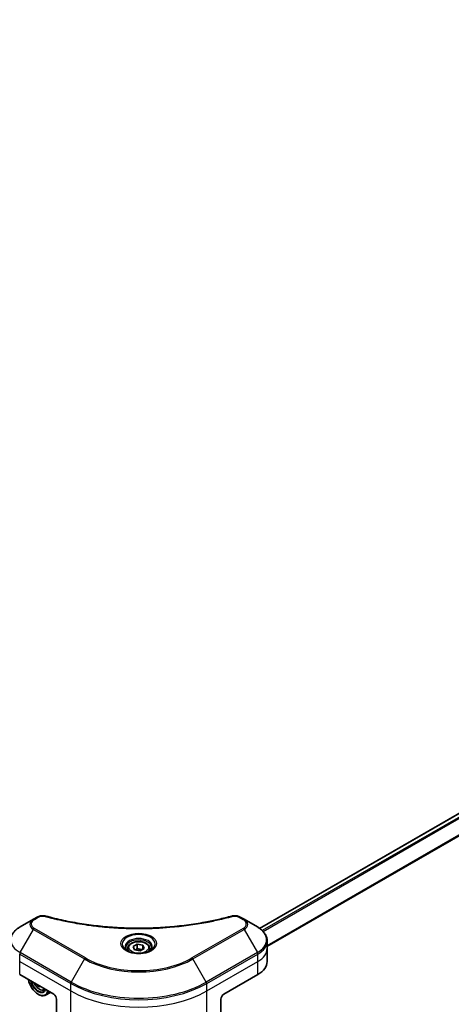
# Model space of a CAD drawing. Units: millimetres. Extents: x -2269 to 8348, y 48 to 1734.
# Drawn here: x -1349 to -1220, y 546 to 841 of the extents above; entities that cross this region are included whole.
import ezdxf

# ---------------------------------------------------------------- set-up
doc = ezdxf.new("R2010")
doc.units = ezdxf.units.MM
doc.header["$LTSCALE"] = 6
doc.layers.get('Defpoints').update_dxf_attribs({"lineweight": 25})
for name, color, linetype, lineweight in [('Dimension (ISO)', 7, 'Continuous', 18), ('Visible (ISO)', 7, 'Continuous', 35), ('Visible Narrow (ISO)', 7, 'Continuous', 25)]:
    doc.layers.add(name, color=color, linetype=linetype, lineweight=lineweight)
doc.styles.add('Note Text (TK)', font='MS PGothic.ttf')
doc.dimstyles.new('Default - Method 1b (TK)', dxfattribs={"dimscale": 6, "dimtxt": 2.5, "dimasz": 2.5, "dimexe": 1, "dimexo": 1.5, "dimgap": 1, "dimtad": 1, "dimrnd": 1e-08, "dimdsep": 46, "dimtxsty": 'Note Text (TK)', "dimblk": 'OPEN', "dimcen": 0.09, "dimdle": 5, "dimclrd": 100, "dimclre": 100, "dimclrt": 7, "dimadec": 1, "dimazin": 1, "dimtfac": 1, "dimtmove": 0, "dimatfit": 3, "dimldrblk": 'OPEN', "dimfxl": 1, "dimtolj": 1, "dimlwd": -1, "dimlwe": -1, "dimarcsym": 0})

# ---------------------------------------------------------------- blocks, each defined once
blk = doc.blocks.new('_Open')
at = {"color": 0, "linetype": 'ByBlock', "lineweight": -2}
for p, q in [((-1, 0.167), (0, 0)), ((-1, -0.167), (0, 0)), ((0, 0), (-1, 0))]:
    blk.add_line(p, q, dxfattribs=at)
blk = doc.blocks.new('*D34')
at = {"layer": 'Defpoints', "color": 0}
for p in [(-1353.24, 1089.1), (-1280.73, 1047.24), (-1792.6, 851.72)]:
    blk.add_point(p, dxfattribs=at)
at = {"layer": 'Dimension (ISO)', "color": 100}
for p, q in [((-1344.24, 1083.91), (-1274.73, 1043.78)), ((-1692.7, 809.05), (-1293.71, 1039.73)), ((-1783.6, 846.52), (-1699.69, 798.08))]:
    blk.add_line(p, q, dxfattribs=at)
at = {"layer": 'Dimension (ISO)', "color": 100, "xscale": 15, "yscale": 15, "zscale": 15}
for p, rotation in [((-1280.73, 1047.24), 30.03501625664878), ((-1705.69, 801.54), 210.0350162566488)]:
    blk.add_blockref('_Open', p, dxfattribs=dict(at, rotation=rotation))
at = {"layer": 'Dimension (ISO)', "color": 7, "insert": (-1508.42, 929.59), "char_height": 15, "attachment_point": 4, "rotation": 30.035, "style": 'Note Text (TK)'}
blk.add_mtext('\\A1;{\\Q-29.965;\\W0.817;\\H0.816x;508}', dxfattribs=at)

msp = doc.modelspace()

# ---------------------------------------------------------------- linework, layer by layer
at = {"layer": 'Visible (ISO)'}
for p, q in [((-932.2096, 767.4685), (-1277.0974, 568.3475)), ((-1344.7931, 571.0769), (-1348.7872, 568.7709)), ((-1343.6586, 571.7319), (-1344.7931, 571.0769)), ((-1281.7535, 571.0769), (-1282.8881, 571.7319)), ((-1277.7594, 568.7709), (-1281.7535, 571.0769)), ((-1314.9463, 562.8832), (-1313.7216, 563.5903)), ((-1313.7216, 563.5903), (-1312.0486, 563.3315)), ((-1313.7216, 562.3166), (-1313.7216, 563.5903)), ((-1274.8234, 562.3304), (-1274.8234, 564.577)), ((-1316.5733, 562.3304), (-1316.5733, 561.5865)), ((-1314.4981, 561.9173), (-1314.9463, 562.8832)), ((-1312.825, 561.6585), (-1314.4981, 561.9173)), ((-1311.6003, 562.3656), (-1312.825, 561.6585)), ((-1312.0486, 563.3315), (-1311.6003, 562.3656)), ((-1312.0486, 562.1067), (-1312.0486, 563.3315)), ((-1309.9733, 562.3304), (-1309.9733, 561.5865)), ((-1274.8234, 558.4113), (-1274.8234, 562.3304)), ((-1348.9115, 554.4921), (-1338.7292, 548.6133)), ((-1287.8175, 548.6133), (-1277.6351, 554.4921)), ((-1343.2257, 551.2094), (-1343.4697, 551.0685)), ((-1341.7223, 549.9086), (-1341.2496, 550.0685)), ((-1339.7125, 549.181), (-1341.1512, 548.3503)), ((-1343.3961, 548.6133), (-1343.3112, 548.5643)), ((-1337.8806, 547.1436), (-1337.8806, 537.0587)), ((-1288.666, 547.1436), (-1288.666, 537.0587))]:
    msp.add_line(p, q, dxfattribs=at)
for centre, major_axis, ratio, start_param, end_param in [((-1284.4234, 558.4113), (9.6, 0), 0.57735027, 5.49778714, 6.28318531), ((-1343.3961, 552.0426), (2.1, -3.6373), 0.57735027, 4.14295132, 6.85262297), ((-1343.3961, 552.0426), (1.62, -2.8059), 0.57735027, 4.20847089, 6.7871034), ((-1343.3112, 552.0916), (1.56, -2.702), 0.57735027, 4.26003672, 6.73553756), ((-1337.4054, 555.8048), (-4.3034, -7.5829), 0.58225109, 5.61926863, 5.66638763), ((-1337.1313, 554.4244), (8.5969, 0.0632), 0.57240749, 3.87913146, 3.96639763), ((-1343.3112, 552.0916), (2.16, -3.7412), 0.57735027, 5.49778714, 6.83022162), ((-1336.8751, 555.5039), (4.3034, 7.5829), 0.58225109, 2.47852261, 2.52479497), ((-1338.7292, 547.6335), (-0.6, 1.0392), 0.57735027, 3.92699082, 5.49778714), ((-1287.8175, 547.6335), (-0.6, -1.0392), 0.57735027, 3.92699082, 5.49778714)]:
    msp.add_ellipse(centre, major_axis=major_axis, ratio=ratio, start_param=start_param, end_param=end_param, dxfattribs=at)
for points, knots in [([(-1343.6586, 571.7319), (-1343.5181, 571.813), (-1343.3679, 571.8813), (-1343.0524, 571.9949), (-1342.8871, 572.04), (-1342.5464, 572.1068), (-1342.3711, 572.1285), (-1342.016, 572.1471), (-1341.8363, 572.1441), (-1341.4785, 572.1104), (-1341.3004, 572.0801), (-1341.1259, 572.032)], [0, 0, 0, 0, 0.037500483, 0.037500483, 0.075000966, 0.075000966, 0.11250145, 0.11250145, 0.150001933, 0.150001933, 0.187502416, 0.187502416, 0.187502416, 0.187502416]), ([(-1341.1259, 572.032), (-1340.2548, 571.7924), (-1339.3852, 571.5665), (-1337.6186, 571.1347), (-1336.7269, 570.9301), (-1334.9283, 570.544), (-1334.0216, 570.3625), (-1332.1948, 570.0229), (-1331.2747, 569.8648), (-1329.4233, 569.5724), (-1328.4919, 569.4381), (-1326.6194, 569.1935), (-1325.6784, 569.0832), (-1323.7888, 568.8869), (-1322.8401, 568.8009), (-1320.937, 568.6534), (-1319.9826, 568.5918), (-1318.0699, 568.4933), (-1317.1116, 568.4563), (-1315.1932, 568.407), (-1314.233, 568.3946), (-1312.3127, 568.3946), (-1311.3525, 568.407), (-1309.4342, 568.4563), (-1308.476, 568.4933), (-1306.5635, 568.5918), (-1305.6091, 568.6534), (-1303.7062, 568.801), (-1302.7576, 568.887), (-1300.8681, 569.0832), (-1299.9271, 569.1935), (-1298.0547, 569.4381), (-1297.1233, 569.5724), (-1295.2719, 569.8648), (-1294.3519, 570.0229), (-1292.0684, 570.4474), (-1290.7132, 570.7284), (-1288.0386, 571.342), (-1286.7274, 571.6726), (-1285.4208, 572.032)], [0, 0, 0, 0, 0.24131062, 0.24131062, 0.48262125, 0.48262125, 0.72393187, 0.72393187, 0.9652425, 0.9652425, 1.20655312, 1.20655312, 1.44786375, 1.44786375, 1.68917437, 1.68917437, 1.930485, 1.930485, 2.17179562, 2.17179562, 2.41310625, 2.41310625, 2.65441687, 2.65441687, 2.8957275, 2.8957275, 3.13703812, 3.13703812, 3.37834875, 3.37834875, 3.61965937, 3.61965937, 3.86097, 3.86097, 4.10228062, 4.10228062, 4.46424656, 4.46424656, 4.82621249, 4.82621249, 4.82621249, 4.82621249]), ([(-1285.4208, 572.032), (-1285.2462, 572.0801), (-1285.0681, 572.1105), (-1284.7103, 572.1441), (-1284.5306, 572.1471), (-1284.1755, 572.1285), (-1284.0002, 572.1068), (-1283.6596, 572.04), (-1283.4943, 571.9949), (-1283.1787, 571.8813), (-1283.0285, 571.813), (-1282.8881, 571.7319)], [0, 0, 0, 0, 0.037500834, 0.037500834, 0.075001667, 0.075001667, 0.112502501, 0.112502501, 0.150003335, 0.150003335, 0.187504168, 0.187504168, 0.187504168, 0.187504168]), ([(-1348.7872, 568.7709), (-1349.144, 568.5649), (-1349.4755, 568.3411), (-1350.0799, 567.8609), (-1350.3528, 567.6043), (-1350.8316, 567.0617), (-1351.0376, 566.7756), (-1351.3737, 566.1784), (-1351.5036, 565.8674), (-1351.6785, 565.2299), (-1351.7233, 564.9035), (-1351.7233, 564.577)], [0, 0, 0, 0, 0.157079633, 0.157079633, 0.314159265, 0.314159265, 0.471238898, 0.471238898, 0.628318531, 0.628318531, 0.785398163, 0.785398163, 0.785398163, 0.785398163]), ([(-1274.8234, 564.577), (-1274.8234, 564.9035), (-1274.8681, 565.2299), (-1275.043, 565.8674), (-1275.1729, 566.1784), (-1275.509, 566.7756), (-1275.715, 567.0617), (-1276.1939, 567.6043), (-1276.4667, 567.8609), (-1277.0711, 568.3411), (-1277.4026, 568.5649), (-1277.7594, 568.7709)], [3.926990817, 3.926990817, 3.926990817, 3.926990817, 4.08407045, 4.08407045, 4.241150082, 4.241150082, 4.398229715, 4.398229715, 4.555309348, 4.555309348, 4.71238898, 4.71238898, 4.71238898, 4.71238898]), ([(-1316.5733, 562.3304), (-1316.5733, 562.5361), (-1316.5248, 562.7408), (-1316.3386, 563.1358), (-1316.1946, 563.3235), (-1315.815, 563.6766), (-1315.5693, 563.8367), (-1315.0072, 564.1031), (-1314.6883, 564.2074), (-1314.0171, 564.3482), (-1313.6651, 564.3852), (-1312.9614, 564.3902), (-1312.6099, 564.3587), (-1311.9377, 564.2292), (-1311.6174, 564.131), (-1311.0375, 563.8723), (-1310.7782, 563.7112), (-1310.3574, 563.3356), (-1310.1928, 563.1214), (-1310.0142, 562.7082), (-1309.9733, 562.5196), (-1309.9733, 562.3304)], [2.35619449, 2.35619449, 2.35619449, 2.35619449, 2.62198886, 2.62198886, 2.91161337, 2.91161337, 3.23970828, 3.23970828, 3.57841915, 3.57841915, 3.91455234, 3.91455234, 4.24911174, 4.24911174, 4.58502719, 4.58502719, 4.92367944, 4.92367944, 5.25327908, 5.25327908, 5.49778714, 5.49778714, 5.49778714, 5.49778714]), ([(-1316.4243, 561.4725), (-1316.4647, 561.5013), (-1316.5035, 561.5306), (-1316.6539, 561.6501), (-1316.7515, 561.7426), (-1316.9145, 561.9273), (-1316.9798, 562.0193), (-1317.0806, 562.1984), (-1317.1162, 562.2854), (-1317.1624, 562.4541), (-1317.1733, 562.5358), (-1317.1733, 562.6174)], [4.818017476, 4.818017476, 4.818017476, 4.818017476, 4.869468613, 4.869468613, 5.026548246, 5.026548246, 5.183627878, 5.183627878, 5.340707511, 5.340707511, 5.497787144, 5.497787144, 5.497787144, 5.497787144]), ([(-1316.7553, 561.6463), (-1316.4234, 561.4547), (-1316.0314, 561.2865), (-1315.1618, 561.0209), (-1314.6835, 560.9243), (-1313.69, 560.8174), (-1313.1747, 560.8079), (-1312.1648, 560.8788), (-1311.6705, 560.9592), (-1310.7594, 561.1982), (-1310.3422, 561.3562), (-1309.9175, 561.5755), (-1309.8534, 561.6105), (-1309.7913, 561.6463)], [1.57079633, 1.57079633, 1.57079633, 1.57079633, 1.86959948, 1.86959948, 2.17192665, 2.17192665, 2.47714855, 2.47714855, 2.78265884, 2.78265884, 3.08573562, 3.08573562, 3.14159265, 3.14159265, 3.14159265, 3.14159265]), ([(-1309.3733, 562.6174), (-1309.3733, 562.5358), (-1309.3842, 562.4541), (-1309.4305, 562.2854), (-1309.466, 562.1984), (-1309.5668, 562.0193), (-1309.6322, 561.9273), (-1309.7951, 561.7426), (-1309.8927, 561.6501), (-1310.0431, 561.5306), (-1310.0819, 561.5013), (-1310.1223, 561.4725)], [2.35619449, 2.35619449, 2.35619449, 2.35619449, 2.513274123, 2.513274123, 2.670353756, 2.670353756, 2.827433388, 2.827433388, 2.984513021, 2.984513021, 3.035964158, 3.035964158, 3.035964158, 3.035964158]), ([(-1344.5603, 551.9799), (-1344.5582, 551.9749), (-1344.556, 551.9699), (-1344.4405, 551.7031), (-1344.2993, 551.4479), (-1343.9747, 550.9751), (-1343.7915, 550.7576), (-1343.3985, 550.3807), (-1343.1886, 550.2217), (-1342.759, 549.9811), (-1342.5391, 549.8994), (-1342.1177, 549.8334), (-1341.9149, 549.8449), (-1341.7272, 549.9069), (-1341.7248, 549.9078), (-1341.7223, 549.9086)], [3.71452919, 3.71452919, 3.71452919, 3.71452919, 3.72090439, 3.72090439, 4.05298681, 4.05298681, 4.38484138, 4.38484138, 4.71867222, 4.71867222, 5.05339634, 5.05339634, 5.37009317, 5.37009317, 5.37431895, 5.37431895, 5.37431895, 5.37431895])]:
    msp.add_open_spline(points, degree=3, knots=knots, dxfattribs=at)
for points, weights in [([(-1313.7216, 562.3166), (-1314.0222, 562.0428), (-1314.2828, 561.884)], [1, 1.07039454817, 1.07672477615]), ([(-1312.1467, 562.0501), (-1312.923, 561.9982), (-1313.7216, 562.3166)], [1.01523736138, 1.14666441016, 1])]:
    msp.add_rational_spline(points, weights, degree=2, dxfattribs=at)
at = {"layer": 'Visible Narrow (ISO)'}
for p, q in [((-1277.0036, 568.2799), (-932.0296, 767.4507)), ((-931.1238, 766.9356), (-1276.2712, 567.6647)), ((-1276.0634, 567.4531), (-930.9166, 766.7237)), ((-928.4772, 763.0869), (-1274.8234, 563.1239)), ((-1274.8234, 562.8676), (-928.3947, 762.8783)), ((-1344.4931, 571.0471), (-1343.3586, 571.7022)), ((-1283.1881, 571.7022), (-1282.0535, 571.0471)), ((-1348.7872, 561.076), (-1344.7931, 567.994)), ((-1344.7931, 567.994), (-1329.5196, 559.1758)), ((-1329.2196, 559.4925), (-1344.4931, 568.3107)), ((-1282.0535, 568.3107), (-1297.327, 559.4925)), ((-1297.027, 559.1758), (-1281.7535, 567.994)), ((-1281.7535, 567.994), (-1277.7594, 561.076)), ((-1348.9115, 558.4113), (-1348.9115, 560.6578)), ((-1348.9115, 560.6578), (-1333.638, 551.8397)), ((-1333.5137, 552.2578), (-1348.7872, 561.076)), ((-1277.7594, 561.076), (-1293.0329, 552.2578)), ((-1292.9086, 551.8397), (-1277.6351, 560.6578)), ((-1277.6351, 558.4113), (-1277.6351, 560.6578)), ((-1348.9115, 558.4113), (-1333.638, 549.5931)), ((-1348.9115, 554.4921), (-1348.9115, 558.4113)), ((-1329.5196, 559.1758), (-1333.5137, 552.2578)), ((-1293.0329, 552.2578), (-1297.027, 559.1758)), ((-1292.9086, 549.5931), (-1277.6351, 558.4113)), ((-1277.6351, 554.4921), (-1277.6351, 558.4113)), ((-1333.638, 549.5931), (-1333.638, 551.8397)), ((-1292.9086, 549.5931), (-1292.9086, 551.8397)), ((-1333.638, 534.6092), (-1333.638, 549.5931)), ((-1292.9086, 534.6092), (-1292.9086, 549.5931))]:
    msp.add_line(p, q, dxfattribs=at)
for centre, major_axis, ratio, start_param, end_param in [((-1342.1233, 569.5354), (-3.7757, 0), 0.57735027, 5.49778714, 7.06858347), ((-1342.1233, 569.6789), (-3.3515, 0), 0.57735027, 5.49778714, 7.06858347), ((-1344.4931, 570.5573), (-0.3, 0.5196), 0.57735027, 5.49778714, 6.28318531), ((-1343.3586, 571.2123), (-0.3, 0.5196), 0.57735027, 5.49778714, 6.28318531), ((-1341.285, 571.4535), (0.1591, 0.5785), 0.35119009, 0, 0.66445074), ((-1285.2616, 571.4535), (-0.1591, 0.5785), 0.35119009, 5.61873456, 6.28318531), ((-1283.1881, 571.2123), (0.3, 0.5196), 0.57735027, 0, 0.78539816), ((-1282.0535, 570.5573), (0.3, 0.5196), 0.57735027, 0, 0.78539816), ((-1284.4234, 569.6789), (3.3515, 0), 0.57735027, 5.49778714, 7.06858347), ((-1284.4234, 569.5354), (3.7757, 0), 0.57735027, 5.49778714, 7.06858347), ((-1342.1233, 564.9234), (-9.4243, 0), 0.57735027, 5.49778714, 7.06858347), ((-1344.4931, 567.8208), (-0.3, -0.5196), 0.57735027, 3.92699082, 4.71238898), ((-1313.2733, 563.6567), (-4.9243, 0), 0.57735027, 2.35619449, 7.06858347), ((-1282.0535, 567.8208), (0.3, -0.5196), 0.57735027, 1.57079633, 2.35619449), ((-1284.4234, 564.9234), (9.4243, 0), 0.57735027, 5.49778714, 7.06858347), ((-1313.2733, 562.9638), (4.0757, 0), 0.57735027, 5.59811367, 10.10984959), ((-1313.2733, 562.6174), (-3.9, 0), 0.57735027, 3.14159265, 6.28318531), ((-1284.4234, 564.577), (9.6, 0), 0.57735027, 5.49778714, 6.28318531), ((-1348.4872, 560.9028), (0.3, 0.5196), 0.57735027, 1.57079633, 2.35619449), ((-1313.2733, 562.3304), (-3.3, 0), 0.57735027, 0, 0.56017967), ((-1313.2733, 562.3304), (3.3, 0), 0.57735027, 5.72300564, 6.28318531), ((-1278.0594, 560.9028), (-0.3, 0.5196), 0.57735027, 3.92699082, 4.71238898), ((-1284.4234, 562.3304), (9.6, 0), 0.57735027, 5.49778714, 6.28318531), ((-1329.2196, 559.0026), (-0.3, -0.5196), 0.57735027, 3.92699082, 4.71238898), ((-1313.2733, 568.5556), (22.9757, 0), 0.57735027, 3.92699082, 5.49778714), ((-1313.2733, 568.6991), (-22.5515, 0), 0.57735027, 0.78539816, 2.35619449), ((-1297.327, 559.0026), (-0.3, 0.5196), 0.57735027, 4.71238898, 5.49778714), ((-1343.045, 552.2453), (1.2678, -2.1959), 0.57735027, 4.51024609, 6.4853282), ((-1333.2137, 552.0846), (0.3, 0.5196), 0.57735027, 1.57079633, 2.35619449), ((-1313.2733, 563.5972), (28.8, 0), 0.57735027, 3.92699082, 5.49778714), ((-1313.2733, 563.9436), (-28.6243, 0), 0.57735027, 0.78539816, 2.35619449), ((-1293.3329, 552.0846), (-0.3, 0.5196), 0.57735027, 3.92699082, 4.71238898), ((-1342.9098, 552.3233), (1.3514, -2.3407), 0.57735027, 6.16824203, 6.44070536), ((-1313.2733, 561.3507), (28.8, 0), 0.57735027, 3.92699082, 5.49778714)]:
    msp.add_ellipse(centre, major_axis=major_axis, ratio=ratio, start_param=start_param, end_param=end_param, dxfattribs=at)
for centre, major_axis in [((-1313.2733, 563.8001), (5.3485, 0)), ((-1313.2733, 562.6244), (2.94, 0))]:
    msp.add_ellipse(centre, major_axis=major_axis, ratio=0.57735027, dxfattribs=at)
for points, knots in [([(-1343.3586, 571.7022), (-1343.2739, 571.7511), (-1343.1815, 571.7955), (-1342.9251, 571.8975), (-1342.7514, 571.947), (-1342.3317, 572.0246), (-1342.0794, 572.0418), (-1341.6426, 572.0183), (-1341.4562, 571.9905), (-1341.285, 571.9434)], [0, 0, 0, 0, 0.029936483, 0.029936483, 0.077834855, 0.077834855, 0.14010274, 0.14010274, 0.187502416, 0.187502416, 0.187502416, 0.187502416]), ([(-1341.285, 571.9434), (-1341.1607, 571.9092), (-1341.0362, 571.8752), (-1340.7592, 571.8002), (-1340.6065, 571.7593), (-1340.2311, 571.6597), (-1340.0081, 571.6013), (-1339.4939, 571.4689), (-1339.2023, 571.3953), (-1338.5295, 571.2288), (-1338.1476, 571.1368), (-1337.266, 570.93), (-1336.7652, 570.8167), (-1335.6078, 570.5644), (-1334.9497, 570.4279), (-1333.4863, 570.1396), (-1332.6793, 569.9907), (-1330.7826, 569.6642), (-1329.6892, 569.4938), (-1327.1584, 569.1399), (-1325.7161, 568.968), (-1322.3794, 568.6378), (-1320.4791, 568.4992), (-1316.5478, 568.3138), (-1314.5159, 568.2731), (-1309.6171, 568.3073), (-1306.7514, 568.437), (-1300.223, 568.9849), (-1296.5794, 569.4781), (-1291.6809, 570.4035), (-1290.3408, 570.6852), (-1288.1189, 571.2004), (-1287.2276, 571.4206), (-1286.0928, 571.7184), (-1285.8412, 571.7855), (-1285.4806, 571.8834), (-1285.3711, 571.9133), (-1285.2616, 571.9434)], [0, 0, 0, 0, 0.0344265, 0.0344265, 0.07650467, 0.07650467, 0.1377084, 0.1377084, 0.21727325, 0.21727325, 0.32070756, 0.32070756, 0.45517217, 0.45517217, 0.62997615, 0.62997615, 0.8417425, 0.8417425, 1.12477817, 1.12477817, 1.49272454, 1.49272454, 1.97105483, 1.97105483, 2.47873595, 2.47873595, 3.19579554, 3.19579554, 4.127973, 4.127973, 4.4843018, 4.4843018, 4.72660511, 4.72660511, 4.79590965, 4.79590965, 4.82621249, 4.82621249, 4.82621249, 4.82621249]), ([(-1285.2616, 571.9434), (-1285.1647, 571.9701), (-1285.0626, 571.9906), (-1284.7912, 572.0286), (-1284.6181, 572.0368), (-1284.2235, 572.0239), (-1284.003, 571.993), (-1283.571, 571.885), (-1283.363, 571.8032), (-1283.1881, 571.7022)], [0, 0, 0, 0, 0.026852665, 0.026852665, 0.069816928, 0.069816928, 0.125670471, 0.125670471, 0.187504168, 0.187504168, 0.187504168, 0.187504168])]:
    msp.add_open_spline(points, degree=3, knots=knots, dxfattribs=at)

# ---------------------------------------------------------------- dimensions: what is measured, and where the dimension line sits
at = {"layer": 'Dimension (ISO)', "color": 100}
dim = msp.add_linear_dim(base=(-1280.7267, 1047.2386), p1=(-1792.6002, 851.7171), p2=(-1353.2369, 1089.1023), angle=210.035016, text='{\\Q-29.965;\\W0.817;\\H0.816x;508}', dimstyle='Default - Method 1b (TK)', override={"dimgap": 1, "dimdec": 0, "dimlfac": 0.166667, "dimtol": 0, "dimlim": 0, "dimtp": 0, "dimtm": 0, "dimtdec": 0, "dimtofl": 0, "dimatfit": 1}, dxfattribs=at)
dim.commit()
dim.dimension.update_dxf_attribs({"geometry": '*D34', "text_midpoint": (-1493.2084, 924.389), "dimtype": 160})

doc.saveas('drawing.dxf')
